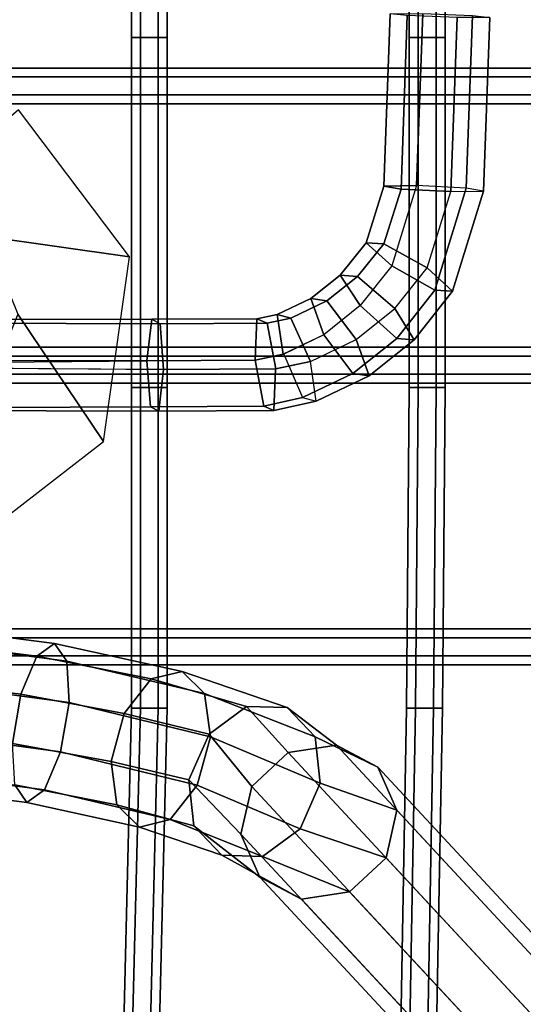
# Model space of a CAD drawing. Units: inches. Extents: x -9.8 to 9.8, y -9.6 to 9.6.
# Drawn here: x 3.9 to 5.9, y -6.3 to -2.5 of the extents above; entities that cross this region are included whole.
import ezdxf

# ---------------------------------------------------------------- set-up
doc = ezdxf.new("R2010")
doc.units = ezdxf.units.IN
doc.header["$MEASUREMENT"] = 0
for name, color, linetype in [('SEAT-BASE', 5, 'Continuous'), ('SEAT-COVER', 5, 'Continuous'), ('SEAT-SEAT', 5, 'Continuous')]:
    doc.layers.add(name, color=color, linetype=linetype)

msp = doc.modelspace()

# ---------------------------------------------------------------- linework, layer by layer
at = {"layer": 'SEAT-BASE'}
for points in [[(5.475, -2.4675, 16.7885), (5.4507, -3.1392, 16.8147), (5.3232, -3.1412, 16.6632), (5.3475, -2.468, 16.637)], [(5.3475, -2.468, 16.637), (5.3232, -3.1412, 16.6632), (5.3904, -3.1528, 16.4773), (5.4149, -2.4757, 16.4509)], [(5.4149, -2.4757, 16.4509), (5.3904, -3.1528, 16.4773), (5.5852, -3.1623, 16.4429), (5.6098, -2.4829, 16.4164)], [(5.4507, -3.1392, 16.8147), (5.475, -2.4675, 16.7885), (5.6698, -2.4747, 16.754), (5.6454, -3.1488, 16.7802)], [(5.7127, -3.1603, 16.5944), (5.7372, -2.4824, 16.568), (5.6098, -2.4829, 16.4164), (5.5852, -3.1623, 16.4429)], [(5.6454, -3.1488, 16.7802), (5.6698, -2.4747, 16.754), (5.7372, -2.4824, 16.568), (5.7127, -3.1603, 16.5944)], [(3.8962, -2.8427, 15.9998), (3.4694, -3.2116, 15.6893), (3.7694, -3.3373, 15.7368), (4.3294, -3.4174, 16.1182)], [(5.4507, -3.1392, 16.8147), (5.3541, -3.4515, 16.791), (5.2537, -3.3617, 16.6458), (5.3232, -3.1412, 16.6632)], [(5.3232, -3.1412, 16.6632), (5.2537, -3.3617, 16.6458), (5.3228, -3.3661, 16.4603), (5.3904, -3.1528, 16.4773)], [(5.3541, -3.4515, 16.791), (5.5229, -3.5467, 16.7505), (5.6454, -3.1488, 16.7802), (5.4507, -3.1392, 16.8147)], [(5.5229, -3.5467, 16.7505), (5.592, -3.5511, 16.5649), (5.7127, -3.1603, 16.5944), (5.6454, -3.1488, 16.7802)], [(5.3904, -3.1528, 16.4773), (5.3228, -3.3661, 16.4603), (5.4922, -3.4603, 16.42), (5.5852, -3.1623, 16.4429)], [(5.592, -3.5511, 16.5649), (5.4922, -3.4603, 16.42), (5.5852, -3.1623, 16.4429), (5.7127, -3.1603, 16.5944)], [(4.3294, -3.4174, 16.1182), (3.7694, -3.3373, 15.7368), (3.8937, -3.6411, 15.7564), (4.2283, -4.138, 16.1672)], [(5.3541, -3.4515, 16.791), (5.2302, -3.6075, 16.7493), (5.1525, -3.488, 16.6118), (5.2537, -3.3617, 16.6458)], [(5.2537, -3.3617, 16.6458), (5.1525, -3.488, 16.6118), (5.2204, -3.4935, 16.4259), (5.3228, -3.3661, 16.4603)], [(5.3228, -3.3661, 16.4603), (5.2204, -3.4935, 16.4259), (5.3661, -3.6185, 16.3775), (5.4922, -3.4603, 16.42)], [(5.3734, -3.7351, 16.6999), (5.5229, -3.5467, 16.7505), (5.3541, -3.4515, 16.791), (5.2302, -3.6075, 16.7493)], [(5.2302, -3.6075, 16.7493), (5.0885, -3.7212, 16.7039), (5.0376, -3.5796, 16.5751), (5.1525, -3.488, 16.6118)], [(5.1525, -3.488, 16.6118), (5.0376, -3.5796, 16.5751), (5.1006, -3.589, 16.3876), (5.2204, -3.4935, 16.4259)], [(5.2204, -3.4935, 16.4259), (5.1006, -3.589, 16.3876), (5.2146, -3.74, 16.3289), (5.3661, -3.6185, 16.3775)], [(5.3656, -3.619, 16.3773), (5.4922, -3.4603, 16.42), (5.592, -3.5511, 16.5649), (5.4411, -3.7409, 16.5139)], [(5.4411, -3.7409, 16.5139), (5.592, -3.5511, 16.5649), (5.5229, -3.5467, 16.7505), (5.3734, -3.7351, 16.6999)], [(5.0885, -3.7212, 16.7039), (4.9299, -3.7973, 16.6595), (4.9064, -3.6424, 16.5385), (5.0376, -3.5796, 16.5751)], [(5.0376, -3.5796, 16.5751), (4.9064, -3.6424, 16.5385), (4.9601, -3.6563, 16.3484), (5.1006, -3.589, 16.3876)], [(5.1006, -3.589, 16.3876), (4.9601, -3.6563, 16.3484), (5.0373, -3.8251, 16.2793), (5.2146, -3.74, 16.3289)], [(5.2026, -3.8721, 16.6452), (5.3734, -3.7351, 16.6999), (5.2302, -3.6075, 16.7493), (5.0885, -3.7212, 16.7039)], [(4.2283, -4.138, 16.1672), (3.8937, -3.6411, 15.7564), (3.7694, -3.9448, 15.7368), (3.6521, -4.5824, 16.1182)], [(4.9299, -3.7973, 16.6595), (4.821, -3.8207, 16.6349), (4.8273, -3.6591, 16.5207), (4.9064, -3.6424, 16.5385)], [(4.9064, -3.6424, 16.5385), (4.8273, -3.6591, 16.5207), (4.8672, -3.6761, 16.3274), (4.9601, -3.6563, 16.3484)], [(5.2146, -3.74, 16.329), (5.3656, -3.619, 16.3773), (5.4411, -3.7409, 16.5139), (5.2657, -3.8815, 16.4577)], [(4.3981, -3.8229, 16.5632), (2.1972, -3.8229, 16.2157), (2.214, -3.6638, 16.1094), (4.4166, -3.6607, 16.4511)], [(4.4166, -3.6607, 16.4511), (2.214, -3.6638, 16.1094), (2.244, -3.6707, 15.9199), (4.4489, -3.6779, 16.2565)], [(4.4489, -3.6779, 16.2565), (2.244, -3.6707, 15.9199), (2.259, -3.8373, 15.8254), (4.4626, -3.8573, 16.174)], [(4.821, -3.8207, 16.6349), (4.3981, -3.8229, 16.5632), (4.4166, -3.6607, 16.4511), (4.8273, -3.6591, 16.5207)], [(4.8273, -3.6591, 16.5207), (4.4166, -3.6607, 16.4511), (4.4489, -3.6779, 16.2565), (4.8672, -3.6761, 16.3274)], [(4.8672, -3.6761, 16.3274), (4.4489, -3.6779, 16.2565), (4.4626, -3.8573, 16.174), (4.9008, -3.8546, 16.2485)], [(4.9601, -3.6563, 16.3484), (4.8672, -3.6761, 16.3274), (4.9008, -3.8546, 16.2485), (5.0373, -3.8251, 16.2793)], [(5.0056, -3.9666, 16.5901), (5.2026, -3.8721, 16.6452), (5.0885, -3.7212, 16.7039), (4.932, -3.7966, 16.6601)], [(5.0373, -3.8251, 16.2793), (5.2146, -3.74, 16.329), (5.2657, -3.8815, 16.4577), (5.0583, -3.9809, 16.3998)], [(5.2657, -3.8815, 16.4577), (5.4411, -3.7409, 16.5139), (5.3734, -3.7351, 16.6999), (5.2026, -3.8721, 16.6452)], [(4.821, -3.8207, 16.6349), (4.932, -3.7966, 16.6601), (5.0056, -3.9666, 16.5901), (4.8543, -3.9993, 16.5559)], [(2.1971, -3.843, 16.2165), (4.3981, -3.8229, 16.5632), (4.4118, -4.0023, 16.4806), (2.2126, -4.0116, 16.1183)], [(4.3981, -3.8229, 16.5632), (4.821, -3.8207, 16.6349), (4.8543, -3.9993, 16.5559), (4.4118, -4.0023, 16.4806)], [(4.894, -4.0162, 16.3627), (5.0583, -3.9809, 16.3998), (5.0373, -3.8251, 16.2793), (4.9006, -3.8546, 16.2485)], [(2.2432, -4.0125, 15.9251), (4.444, -4.0195, 16.286), (4.4626, -3.8573, 16.174), (2.259, -3.8448, 15.8256)], [(4.444, -4.0195, 16.286), (4.894, -4.0162, 16.3627), (4.9006, -3.8546, 16.2485), (4.4626, -3.8573, 16.174)], [(5.0583, -3.9809, 16.3998), (5.2657, -3.8815, 16.4577), (5.2026, -3.8721, 16.6452), (5.0056, -3.9666, 16.5901)], [(4.8543, -3.9993, 16.5559), (5.0056, -3.9666, 16.5901), (5.0583, -3.9809, 16.3998), (4.894, -4.0162, 16.3627)], [(2.2126, -4.0116, 16.1183), (4.4118, -4.0023, 16.4806), (4.444, -4.0195, 16.286), (2.2432, -4.0125, 15.9251)], [(4.4118, -4.0023, 16.4806), (4.8543, -3.9993, 16.5559), (4.894, -4.0162, 16.3627), (4.444, -4.0195, 16.286)], [(4.0366, -4.926, 14.3787), (3.9682, -4.9752, 14.2032), (3.4353, -4.9093, 14.2868), (3.4406, -4.8494, 14.4719)], [(4.0845, -4.9953, 14.5542), (4.0366, -4.926, 14.3787), (3.4406, -4.8494, 14.4719), (3.4353, -4.9093, 14.6571)], [(3.9682, -4.9752, 14.2032), (3.9054, -5.1242, 14.0947), (3.4216, -5.0662, 14.1724), (3.4353, -4.9093, 14.2868)], [(4.0936, -5.1567, 14.6626), (4.0845, -4.9953, 14.5542), (3.4353, -4.9093, 14.6571), (3.4216, -5.0662, 14.7715)], [(4.5349, -5.0349, 14.1335), (4.4149, -5.0645, 13.983), (3.9682, -4.9752, 14.2032), (4.0366, -4.926, 14.3787)], [(4.6231, -5.1215, 14.2839), (4.5349, -5.0349, 14.1335), (4.0366, -4.926, 14.3787), (4.0845, -4.9953, 14.5542)], [(4.4149, -5.0645, 13.983), (4.309, -5.1988, 13.89), (3.9054, -5.1242, 14.0947), (3.9682, -4.9752, 14.2032)], [(4.6459, -5.291, 14.3769), (4.6231, -5.1215, 14.2839), (4.0845, -4.9953, 14.5542), (4.0936, -5.1567, 14.6626)], [(3.9054, -5.1242, 14.0947), (3.8722, -5.316, 14.0947), (3.4046, -5.2602, 14.1724), (3.4216, -5.0662, 14.1724)], [(4.0604, -5.3486, 14.6626), (4.0936, -5.1567, 14.6626), (3.4216, -5.0662, 14.7715), (3.4046, -5.2602, 14.7715)], [(4.7874, -5.1722, 13.646), (4.6409, -5.2796, 13.5761), (4.309, -5.1988, 13.89), (4.4149, -5.0645, 13.983)], [(4.9458, -5.1764, 13.7591), (4.7874, -5.1722, 13.646), (4.4149, -5.0645, 13.983), (4.5349, -5.0349, 14.1335)], [(5.0555, -5.2907, 13.8722), (4.9458, -5.1764, 13.7591), (4.5349, -5.0349, 14.1335), (4.6231, -5.1215, 14.2839)], [(4.309, -5.1988, 13.89), (4.2576, -5.3865, 13.89), (3.8722, -5.316, 14.0947), (3.9054, -5.1242, 14.0947)], [(5.0747, -5.4714, 13.9421), (5.0555, -5.2907, 13.8722), (4.6231, -5.1215, 14.2839), (4.6459, -5.291, 14.3769)], [(4.5945, -5.4788, 14.3769), (4.6459, -5.291, 14.3769), (4.0936, -5.1567, 14.6626), (4.0604, -5.3486, 14.6626)], [(4.6409, -5.2796, 13.5761), (4.7874, -5.1722, 13.646), (4.9498, -5.3512, 13.1089), (4.8072, -5.4838, 13.1089)], [(4.9458, -5.1764, 13.7591), (5.1381, -5.3225, 13.1488), (4.9498, -5.3512, 13.1089), (4.7874, -5.1722, 13.646)], [(5.0555, -5.2907, 13.8722), (5.3004, -5.4086, 13.2134), (5.1381, -5.3225, 13.1488), (4.9458, -5.1764, 13.7591)], [(4.6409, -5.2796, 13.5761), (4.5621, -5.4577, 13.5761), (4.2576, -5.3865, 13.89), (4.309, -5.1988, 13.89)], [(3.9976, -5.4975, 14.5542), (4.0604, -5.3486, 14.6626), (3.4046, -5.2602, 14.7715), (3.3909, -5.4171, 14.6571)], [(4.6409, -5.2796, 13.5761), (4.8072, -5.4838, 13.1089), (4.7649, -5.6696, 13.1488), (4.5621, -5.4577, 13.5761)], [(4.996, -5.6495, 13.9421), (5.0747, -5.4714, 13.9421), (4.6459, -5.291, 14.3769), (4.5945, -5.4788, 14.3769)], [(5.0555, -5.2907, 13.8722), (5.0747, -5.4714, 13.9421), (5.3745, -5.5766, 13.278), (5.3004, -5.4086, 13.2134)], [(4.2576, -5.3865, 13.89), (4.2803, -5.5561, 13.983), (3.8813, -5.4774, 14.2032), (3.8722, -5.316, 14.0947)], [(4.9498, -5.3512, 13.1089), (5.1381, -5.3225, 13.1488), (8.4147, -8.8458, 0.2168), (8.2264, -8.8745, 0.1769)], [(5.1381, -5.3225, 13.1488), (5.3004, -5.4086, 13.2134), (8.577, -8.9319, 0.2814), (8.4147, -8.8458, 0.2168)], [(4.4886, -5.6131, 14.2839), (4.5945, -5.4788, 14.3769), (4.0604, -5.3486, 14.6626), (3.9976, -5.4975, 14.5542)], [(4.8072, -5.4838, 13.1089), (4.9498, -5.3512, 13.1089), (8.2264, -8.8745, 0.1769), (8.0838, -9.0071, 0.1769)], [(3.8813, -5.4774, 14.2032), (3.9292, -5.5468, 14.3787), (3.3857, -5.477, 14.4719), (3.3909, -5.4171, 14.2868)], [(3.9292, -5.5468, 14.3787), (3.9976, -5.4975, 14.5542), (3.3909, -5.4171, 14.6571), (3.3857, -5.477, 14.4719)], [(4.5621, -5.4577, 13.5761), (4.5813, -5.6383, 13.646), (4.2803, -5.5561, 13.983), (4.2576, -5.3865, 13.89)], [(5.3004, -5.4086, 13.2134), (5.3745, -5.5766, 13.278), (8.6511, -9.0999, 0.3459), (8.577, -8.9319, 0.2814)], [(4.2803, -5.5561, 13.983), (4.3686, -5.6426, 14.1335), (3.9292, -5.5468, 14.3787), (3.8813, -5.4774, 14.2032)], [(4.8494, -5.7569, 13.8722), (4.996, -5.6495, 13.9421), (4.5945, -5.4788, 14.3769), (4.4886, -5.6131, 14.2839)], [(4.5621, -5.4577, 13.5761), (4.7649, -5.6696, 13.1488), (4.839, -5.8376, 13.2134), (4.5813, -5.6383, 13.646)], [(4.7649, -5.6696, 13.1488), (4.8072, -5.4838, 13.1089), (8.0838, -9.0071, 0.1769), (8.0415, -9.1929, 0.2168)], [(4.996, -5.6495, 13.9421), (5.3322, -5.7624, 13.3179), (5.3745, -5.5766, 13.278), (5.0747, -5.4714, 13.9421)], [(4.3686, -5.6426, 14.1335), (4.4886, -5.6131, 14.2839), (3.9976, -5.4975, 14.5542), (3.9292, -5.5468, 14.3787)], [(4.5813, -5.6383, 13.646), (4.691, -5.7526, 13.7591), (4.3686, -5.6426, 14.1335), (4.2803, -5.5561, 13.983)], [(5.3745, -5.5766, 13.278), (5.3322, -5.7624, 13.3179), (8.6088, -9.2857, 0.3858), (8.6511, -9.0999, 0.3459)], [(4.691, -5.7526, 13.7591), (4.8494, -5.7569, 13.8722), (4.4886, -5.6131, 14.2839), (4.3686, -5.6426, 14.1335)], [(5.0013, -5.9237, 13.278), (4.691, -5.7526, 13.7591), (4.5813, -5.6383, 13.646), (4.839, -5.8376, 13.2134)], [(4.839, -5.8376, 13.2134), (4.7649, -5.6696, 13.1488), (8.0415, -9.1929, 0.2168), (8.1156, -9.3609, 0.2814)], [(4.996, -5.6495, 13.9421), (4.8494, -5.7569, 13.8722), (5.1896, -5.895, 13.3179), (5.3322, -5.7624, 13.3179)], [(5.0013, -5.9237, 13.278), (5.1896, -5.895, 13.3179), (4.8494, -5.7569, 13.8722), (4.691, -5.7526, 13.7591)], [(5.3322, -5.7624, 13.3179), (5.1896, -5.895, 13.3179), (8.4662, -9.4183, 0.3858), (8.6088, -9.2857, 0.3858)], [(5.0013, -5.9237, 13.278), (4.839, -5.8376, 13.2134), (8.1156, -9.3609, 0.2814), (8.2779, -9.447, 0.3459)], [(5.1896, -5.895, 13.3179), (5.0013, -5.9237, 13.278), (8.2779, -9.447, 0.3459), (8.4662, -9.4183, 0.3858)]]:
    msp.add_3dface(points, dxfattribs=at)
at = {"layer": 'SEAT-COVER'}
for points, invisible_edges in [([(4.854, -3.9677, 17.6267), (6.6604, -3.944, 17.7575), (6.6821, -1.1725, 17.6059), (4.8792, -1.28, 17.3598)], 11), ([(6.6821, -1.1725, 17.3559), (6.6604, -3.944, 17.5075), (4.854, -3.9677, 17.3767), (4.8792, -1.28, 17.1098)], 7), ([(4.854, -3.9677, 17.6267), (4.8792, -1.28, 17.3598), (2.8673, -1.2603, 17.0397), (2.8402, -3.9943, 17.469)], 13), ([(2.8673, -1.2603, 16.7897), (4.8792, -1.28, 17.1098), (4.854, -3.9677, 17.3767), (2.8402, -3.9943, 17.219)], 14), ([(4.8792, -7.28, 17.9173), (6.6821, -6.235, 17.9173), (6.6604, -3.944, 17.7575), (4.854, -3.9677, 17.6267)], 14), ([(6.6604, -3.944, 17.5075), (6.6821, -6.235, 17.6673), (4.8792, -7.28, 17.6673), (4.854, -3.9677, 17.3767)], 13), ([(4.8792, -7.28, 17.9173), (4.854, -3.9677, 17.6267), (2.8402, -3.9943, 17.469), (2.8673, -7.8228, 17.8493)], 7), ([(2.8402, -3.9943, 17.219), (4.854, -3.9677, 17.3767), (4.8792, -7.28, 17.6673), (2.8673, -7.8228, 17.5993)], 11)]:
    msp.add_3dface(points, dxfattribs=dict(at, invisible_edges=invisible_edges))
for points in [[(6.7269, -6.2932, 17.8934), (6.6821, -6.235, 17.9173), (4.8792, -7.28, 17.9173), (4.9074, -7.3478, 17.8934)], [(6.6821, -6.235, 17.6673), (6.7269, -6.2932, 17.6912), (4.9074, -7.3478, 17.6912), (4.8792, -7.28, 17.6673)], [(6.7546, -6.3291, 17.8309), (6.7269, -6.2932, 17.8934), (4.9074, -7.3478, 17.8934), (4.9249, -7.3897, 17.8309)], [(6.7269, -6.2932, 17.6912), (6.7546, -6.3291, 17.7537), (4.9249, -7.3897, 17.7537), (4.9074, -7.3478, 17.6912)], [(6.7546, -6.3291, 17.7537), (6.7546, -6.3291, 17.8309), (4.9249, -7.3897, 17.8309), (4.9249, -7.3897, 17.7537)]]:
    msp.add_3dface(points, dxfattribs=at)
at = {"layer": 'SEAT-SEAT'}
for points in [[(4.3371, -2.561, 16.7751), (4.3721, -2.561, 16.8357), (4.3721, 0, 16.7334), (4.3371, 0, 16.6728)], [(4.3721, -2.561, 16.7145), (4.3371, -2.561, 16.7751), (4.3371, 0, 16.6728), (4.3721, 0, 16.6122)], [(4.3721, -2.561, 16.8357), (4.4421, -2.561, 16.8357), (4.4421, 0, 16.7334), (4.3721, 0, 16.7334)], [(4.4421, -2.561, 16.7145), (4.3721, -2.561, 16.7145), (4.3721, 0, 16.6122), (4.4421, 0, 16.6122)], [(4.4421, -2.561, 16.8357), (4.4771, -2.561, 16.7751), (4.4771, 0, 16.6728), (4.4421, 0, 16.7334)], [(4.4771, -2.561, 16.7751), (4.4421, -2.561, 16.7145), (4.4421, 0, 16.6122), (4.4771, 0, 16.6728)], [(5.4228, -2.561, 16.9332), (5.4578, -2.561, 16.9939), (5.4578, 0, 16.934), (5.4228, 0, 16.8734)], [(5.4578, -2.561, 16.8726), (5.4228, -2.561, 16.9332), (5.4228, 0, 16.8734), (5.4578, 0, 16.8127)], [(5.4578, -2.561, 16.9939), (5.5278, -2.561, 16.9939), (5.5278, 0, 16.934), (5.4578, 0, 16.934)], [(5.5278, -2.561, 16.8726), (5.4578, -2.561, 16.8726), (5.4578, 0, 16.8127), (5.5278, 0, 16.8127)], [(5.5278, -2.561, 16.9939), (5.5628, -2.561, 16.9332), (5.5628, 0, 16.8734), (5.5278, 0, 16.934)], [(5.5628, -2.561, 16.9332), (5.5278, -2.561, 16.8726), (5.5278, 0, 16.8127), (5.5628, 0, 16.8734)], [(4.3371, -3.9263, 16.8904), (4.3721, -3.9263, 16.951), (4.3721, -2.561, 16.8357), (4.3371, -2.561, 16.7751)], [(4.3721, -3.9263, 16.8298), (4.3371, -3.9263, 16.8904), (4.3371, -2.561, 16.7751), (4.3721, -2.561, 16.7145)], [(4.3721, -3.9263, 16.951), (4.4421, -3.9263, 16.951), (4.4421, -2.561, 16.8357), (4.3721, -2.561, 16.8357)], [(4.4421, -3.9263, 16.8298), (4.3721, -3.9263, 16.8298), (4.3721, -2.561, 16.7145), (4.4421, -2.561, 16.7145)], [(4.4421, -3.9263, 16.951), (4.4771, -3.9263, 16.8904), (4.4771, -2.561, 16.7751), (4.4421, -2.561, 16.8357)], [(4.4771, -3.9263, 16.8904), (4.4421, -3.9263, 16.8298), (4.4421, -2.561, 16.7145), (4.4771, -2.561, 16.7751)], [(5.4228, -3.9263, 17.0361), (5.4578, -3.9263, 17.0967), (5.4578, -2.561, 16.9939), (5.4228, -2.561, 16.9332)], [(5.4578, -3.9263, 16.9755), (5.4228, -3.9263, 17.0361), (5.4228, -2.561, 16.9332), (5.4578, -2.561, 16.8726)], [(5.4578, -3.9263, 17.0967), (5.5278, -3.9263, 17.0967), (5.5278, -2.561, 16.9939), (5.4578, -2.561, 16.9939)], [(5.5278, -3.9263, 16.9755), (5.4578, -3.9263, 16.9755), (5.4578, -2.561, 16.8726), (5.5278, -2.561, 16.8726)], [(5.5278, -3.9263, 17.0967), (5.5628, -3.9263, 17.0361), (5.5628, -2.561, 16.9332), (5.5278, -2.561, 16.9939)], [(5.5628, -3.9263, 17.0361), (5.5278, -3.9263, 16.9755), (5.5278, -2.561, 16.8726), (5.5628, -2.561, 16.9332)], [(6.058, -2.6801, 17.203), (-1.7744, -2.6801, 15.8936), (-1.7853, -2.7151, 15.9533), (6.0436, -2.7151, 17.2619)], [(6.0724, -2.7151, 17.1441), (-1.7635, -2.7151, 15.834), (-1.7744, -2.6801, 15.8936), (6.058, -2.6801, 17.203)], [(6.0436, -2.7151, 17.2619), (-1.7853, -2.7151, 15.9533), (-1.7853, -2.7851, 15.9533), (6.0436, -2.7851, 17.2619)], [(6.0724, -2.7851, 17.1441), (-1.7635, -2.7851, 15.834), (-1.7635, -2.7151, 15.834), (6.0724, -2.7151, 17.1441)], [(6.0436, -2.7851, 17.2619), (-1.7853, -2.7851, 15.9533), (-1.7744, -2.8201, 15.8936), (6.058, -2.8201, 17.203)], [(6.058, -2.8201, 17.203), (-1.7744, -2.8201, 15.8936), (-1.7635, -2.7851, 15.834), (6.0724, -2.7851, 17.1441)], [(6.2399, -3.7701, 17.2975), (-1.7744, -3.7701, 16.1188), (-1.7853, -3.8051, 16.1784), (6.2256, -3.8051, 17.3564)], [(6.2543, -3.8051, 17.2386), (-1.7635, -3.8051, 16.0591), (-1.7744, -3.7701, 16.1188), (6.2399, -3.7701, 17.2975)], [(6.2256, -3.8051, 17.3564), (-1.7853, -3.8051, 16.1784), (-1.7853, -3.8751, 16.1784), (6.2256, -3.8751, 17.3564)], [(6.2543, -3.8751, 17.2386), (-1.7635, -3.8751, 16.0591), (-1.7635, -3.8051, 16.0591), (6.2543, -3.8051, 17.2386)], [(6.2256, -3.8751, 17.3564), (-1.7853, -3.8751, 16.1784), (-1.7744, -3.9101, 16.1188), (6.2399, -3.9101, 17.2975)], [(6.2399, -3.9101, 17.2975), (-1.7744, -3.9101, 16.1188), (-1.7635, -3.8751, 16.0591), (6.2543, -3.8751, 17.2386)], [(4.3371, -5.1779, 17.0456), (4.3721, -5.1779, 17.1063), (4.3721, -3.9263, 16.951), (4.3371, -3.9263, 16.8904)], [(4.3721, -5.1779, 16.985), (4.3371, -5.1779, 17.0456), (4.3371, -3.9263, 16.8904), (4.3721, -3.9263, 16.8298)], [(4.3721, -5.1779, 17.1063), (4.4421, -5.1779, 17.1063), (4.4421, -3.9263, 16.951), (4.3721, -3.9263, 16.951)], [(4.4421, -5.1779, 16.985), (4.3721, -5.1779, 16.985), (4.3721, -3.9263, 16.8298), (4.4421, -3.9263, 16.8298)], [(4.4421, -5.1779, 17.1063), (4.4771, -5.1779, 17.0456), (4.4771, -3.9263, 16.8904), (4.4421, -3.9263, 16.951)], [(4.4771, -5.1779, 17.0456), (4.4421, -5.1779, 16.985), (4.4421, -3.9263, 16.8298), (4.4771, -3.9263, 16.8904)], [(5.4119, -5.1779, 17.1497), (5.4469, -5.1779, 17.2103), (5.4578, -3.9263, 17.0967), (5.4228, -3.9263, 17.0361)], [(5.4469, -5.1779, 17.089), (5.4119, -5.1779, 17.1497), (5.4228, -3.9263, 17.0361), (5.4578, -3.9263, 16.9755)], [(5.4469, -5.1779, 17.2103), (5.5169, -5.1779, 17.2103), (5.5278, -3.9263, 17.0967), (5.4578, -3.9263, 17.0967)], [(5.5169, -5.1779, 17.089), (5.4469, -5.1779, 17.089), (5.4578, -3.9263, 16.9755), (5.5278, -3.9263, 16.9755)], [(5.5169, -5.1779, 17.2103), (5.5519, -5.1779, 17.1497), (5.5628, -3.9263, 17.0361), (5.5278, -3.9263, 17.0967)], [(5.5519, -5.1779, 17.1497), (5.5169, -5.1779, 17.089), (5.5278, -3.9263, 16.9755), (5.5628, -3.9263, 17.0361)], [(6.058, -4.8689, 17.3309), (-1.7744, -4.8689, 16.418), (-1.7853, -4.9039, 16.4776), (6.0436, -4.9039, 17.3898)], [(6.0724, -4.9039, 17.272), (-1.7635, -4.9039, 16.3583), (-1.7744, -4.8689, 16.418), (6.058, -4.8689, 17.3309)], [(6.0436, -4.9039, 17.3898), (-1.7853, -4.9039, 16.4776), (-1.7853, -4.9739, 16.4776), (6.0436, -4.9739, 17.3898)], [(6.0724, -4.9739, 17.272), (-1.7635, -4.9739, 16.3583), (-1.7635, -4.9039, 16.3583), (6.0724, -4.9039, 17.272)], [(6.0436, -4.9739, 17.3898), (-1.7853, -4.9739, 16.4776), (-1.7744, -5.0089, 16.418), (6.058, -5.0089, 17.3309)], [(6.058, -5.0089, 17.3309), (-1.7744, -5.0089, 16.418), (-1.7635, -4.9739, 16.3583), (6.0724, -4.9739, 17.272)], [(4.2979, -6.7874, 17.2703), (4.3329, -6.7874, 17.3309), (4.3721, -5.1779, 17.1063), (4.3371, -5.1779, 17.0456)], [(4.3329, -6.7874, 17.2096), (4.2979, -6.7874, 17.2703), (4.3371, -5.1779, 17.0456), (4.3721, -5.1779, 16.985)], [(4.3329, -6.7874, 17.3309), (4.4029, -6.7874, 17.3309), (4.4421, -5.1779, 17.1063), (4.3721, -5.1779, 17.1063)], [(4.4029, -6.7874, 17.2096), (4.3329, -6.7874, 17.2096), (4.3721, -5.1779, 16.985), (4.4421, -5.1779, 16.985)], [(4.4029, -6.7874, 17.3309), (4.4379, -6.7874, 17.2703), (4.4771, -5.1779, 17.0456), (4.4421, -5.1779, 17.1063)], [(4.4379, -6.7874, 17.2703), (4.4029, -6.7874, 17.2096), (4.4421, -5.1779, 16.985), (4.4771, -5.1779, 17.0456)], [(5.383, -6.7874, 17.3501), (5.418, -6.7874, 17.4107), (5.4469, -5.1779, 17.2103), (5.4119, -5.1779, 17.1497)], [(5.418, -6.7874, 17.2894), (5.383, -6.7874, 17.3501), (5.4119, -5.1779, 17.1497), (5.4469, -5.1779, 17.089)], [(5.418, -6.7874, 17.4107), (5.488, -6.7874, 17.4107), (5.5169, -5.1779, 17.2103), (5.4469, -5.1779, 17.2103)], [(5.488, -6.7874, 17.2894), (5.418, -6.7874, 17.2894), (5.4469, -5.1779, 17.089), (5.5169, -5.1779, 17.089)], [(5.488, -6.7874, 17.4107), (5.523, -6.7874, 17.3501), (5.5519, -5.1779, 17.1497), (5.5169, -5.1779, 17.2103)], [(5.523, -6.7874, 17.3501), (5.488, -6.7874, 17.2894), (5.5169, -5.1779, 17.089), (5.5519, -5.1779, 17.1497)]]:
    msp.add_3dface(points, dxfattribs=at)

doc.saveas('drawing.dxf')
